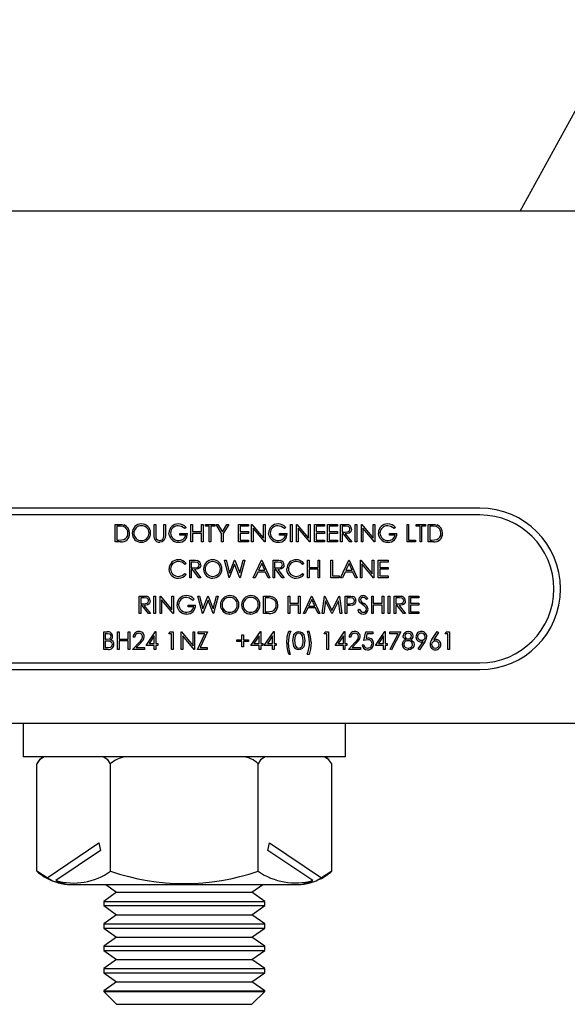
# Model space of a CAD drawing. Units: millimetres. Extents: x 72 to 772, y -127 to 539.
# Drawn here: x 251 to 292, y 226 to 299 of the extents above; entities that cross this region are included whole.
import ezdxf

# ---------------------------------------------------------------- set-up
doc = ezdxf.new("R2010")
doc.units = ezdxf.units.MM
doc.header["$LTSCALE"] = 2

msp = doc.modelspace()

# ---------------------------------------------------------------- linework, layer by layer
at = {"color": 7, "linetype": 'Continuous', "lineweight": 25}
for p, q in [((288.059, 284.514), (308.583, 321.967)), ((308.559, 284.514), (243.559, 284.514)), ((285.059, 262.414), (225.059, 262.414)), ((285.059, 261.914), (225.059, 261.914)), ((257.918, 261.214), (258.18, 261.214)), ((257.918, 259.914), (257.918, 261.214)), ((258.126, 261.081), (258.034, 261.081)), ((258.034, 261.081), (258.034, 260.047)), ((260.818, 261.214), (260.934, 261.214)), ((260.818, 260.429), (260.818, 261.214)), ((260.934, 261.214), (260.934, 260.435)), ((261.534, 261.214), (261.651, 261.214)), ((261.534, 260.435), (261.534, 261.214)), ((261.651, 261.214), (261.651, 260.429)), ((263.201, 260.992), (263.101, 260.897)), ((263.551, 261.214), (263.668, 261.214)), ((263.551, 259.914), (263.551, 261.214)), ((263.668, 261.214), (263.668, 260.681)), ((264.334, 261.214), (264.451, 261.214)), ((264.334, 260.681), (264.334, 261.214)), ((264.451, 261.214), (264.451, 259.914)), ((264.634, 261.214), (265.318, 261.214)), ((264.634, 261.081), (264.634, 261.214)), ((264.918, 261.081), (264.634, 261.081)), ((264.918, 259.914), (264.918, 261.081)), ((265.034, 261.081), (265.034, 259.914)), ((265.318, 261.081), (265.034, 261.081)), ((265.318, 261.214), (265.318, 261.081)), ((265.418, 261.214), (265.551, 261.214)), ((265.834, 260.532), (265.418, 261.214)), ((265.551, 261.214), (265.893, 260.656)), ((265.893, 260.656), (266.234, 261.214)), ((266.368, 261.214), (265.951, 260.532)), ((266.234, 261.214), (266.368, 261.214)), ((267.101, 261.214), (267.834, 261.214)), ((267.101, 259.914), (267.101, 261.214)), ((267.218, 261.081), (267.218, 260.681)), ((267.834, 261.081), (267.218, 261.081)), ((267.834, 261.214), (267.834, 261.081)), ((268.068, 261.214), (268.092, 261.214)), ((268.068, 259.914), (268.068, 261.214)), ((268.092, 261.214), (268.951, 260.191)), ((269.041, 259.914), (268.184, 260.935)), ((268.184, 260.935), (268.184, 259.914)), ((268.951, 261.214), (269.068, 261.214)), ((268.951, 260.191), (268.951, 261.214)), ((269.068, 261.214), (269.068, 259.914)), ((270.618, 260.992), (270.518, 260.897)), ((270.968, 261.214), (271.084, 261.214)), ((270.968, 259.914), (270.968, 261.214)), ((271.084, 261.214), (271.084, 259.914)), ((271.418, 261.214), (271.442, 261.214)), ((271.418, 259.914), (271.418, 261.214)), ((271.442, 261.214), (272.301, 260.191)), ((272.391, 259.914), (271.534, 260.935)), ((271.534, 260.935), (271.534, 259.914)), ((272.301, 261.214), (272.418, 261.214)), ((272.301, 260.191), (272.301, 261.214)), ((272.418, 261.214), (272.418, 259.914)), ((272.751, 261.214), (273.484, 261.214)), ((272.751, 259.914), (272.751, 261.214)), ((272.868, 261.081), (272.868, 260.681)), ((273.484, 261.081), (272.868, 261.081)), ((273.484, 261.214), (273.484, 261.081)), ((273.718, 261.214), (274.451, 261.214)), ((273.718, 259.914), (273.718, 261.214)), ((273.834, 261.081), (273.834, 260.681)), ((274.451, 261.081), (273.834, 261.081)), ((274.451, 261.214), (274.451, 261.081)), ((274.684, 261.214), (274.944, 261.214)), ((274.684, 259.914), (274.684, 261.214)), ((274.801, 261.081), (274.801, 260.647)), ((275.045, 261.081), (274.801, 261.081)), ((275.784, 261.214), (275.901, 261.214)), ((275.784, 259.914), (275.784, 261.214)), ((275.901, 261.214), (275.901, 259.914)), ((276.234, 259.914), (276.234, 261.214)), ((276.234, 261.214), (276.259, 261.214)), ((276.259, 261.214), (277.118, 260.191)), ((277.208, 259.914), (276.351, 260.935)), ((276.351, 260.935), (276.351, 259.914)), ((277.118, 261.214), (277.234, 261.214)), ((277.118, 260.191), (277.118, 261.214)), ((277.234, 261.214), (277.234, 259.914)), ((278.784, 260.992), (278.684, 260.897)), ((279.634, 261.214), (279.751, 261.214)), ((279.634, 259.914), (279.634, 261.214)), ((279.751, 261.214), (279.751, 260.047)), ((280.318, 261.081), (280.318, 261.214)), ((280.318, 261.214), (281.001, 261.214)), ((280.601, 261.081), (280.318, 261.081)), ((280.601, 259.914), (280.601, 261.081)), ((280.718, 261.081), (280.718, 259.914)), ((281.001, 261.081), (280.718, 261.081)), ((281.001, 261.214), (281.001, 261.081)), ((281.201, 261.214), (281.463, 261.214)), ((281.201, 259.914), (281.201, 261.214)), ((281.409, 261.081), (281.318, 261.081)), ((281.318, 261.081), (281.318, 260.047)), ((258.034, 260.047), (258.183, 260.047)), ((262.734, 260.547), (263.284, 260.547)), ((262.734, 260.414), (262.734, 260.547)), ((263.168, 260.414), (262.734, 260.414)), ((263.668, 260.681), (264.334, 260.681)), ((263.668, 260.547), (263.668, 259.914)), ((264.334, 260.547), (263.668, 260.547)), ((264.334, 259.914), (264.334, 260.547)), ((265.834, 259.914), (265.834, 260.532)), ((265.951, 260.532), (265.951, 259.914)), ((267.218, 260.681), (267.834, 260.681)), ((267.218, 260.547), (267.218, 260.047)), ((267.834, 260.547), (267.218, 260.547)), ((267.218, 260.047), (267.834, 260.047)), ((267.834, 260.681), (267.834, 260.547)), ((267.834, 260.047), (267.834, 259.914)), ((270.151, 260.547), (270.701, 260.547)), ((270.151, 260.414), (270.151, 260.547)), ((270.584, 260.414), (270.151, 260.414)), ((272.868, 260.681), (273.484, 260.681)), ((272.868, 260.547), (272.868, 260.047)), ((273.484, 260.547), (272.868, 260.547)), ((272.868, 260.047), (273.484, 260.047)), ((273.484, 260.681), (273.484, 260.547)), ((273.484, 260.047), (273.484, 259.914)), ((273.834, 260.681), (274.451, 260.681)), ((273.834, 260.547), (273.834, 260.047)), ((274.451, 260.547), (273.834, 260.547)), ((273.834, 260.047), (274.451, 260.047)), ((274.451, 260.681), (274.451, 260.547)), ((274.451, 260.047), (274.451, 259.914)), ((274.801, 260.647), (275.039, 260.646)), ((274.801, 260.514), (274.801, 259.914)), ((274.896, 260.514), (274.801, 260.514)), ((275.373, 259.914), (274.896, 260.514)), ((275.04, 260.514), (275.518, 259.914)), ((278.318, 260.547), (278.868, 260.547)), ((278.318, 260.414), (278.318, 260.547)), ((278.751, 260.414), (278.318, 260.414)), ((279.751, 260.047), (280.251, 260.047)), ((280.251, 260.047), (280.251, 259.914)), ((281.318, 260.047), (281.467, 260.047)), ((258.32, 259.914), (257.918, 259.914)), ((263.668, 259.914), (263.551, 259.914)), ((264.451, 259.914), (264.334, 259.914)), ((265.034, 259.914), (264.918, 259.914)), ((265.951, 259.914), (265.834, 259.914)), ((267.834, 259.914), (267.101, 259.914)), ((268.184, 259.914), (268.068, 259.914)), ((269.068, 259.914), (269.041, 259.914)), ((271.084, 259.914), (270.968, 259.914)), ((271.534, 259.914), (271.418, 259.914)), ((272.418, 259.914), (272.391, 259.914)), ((273.484, 259.914), (272.751, 259.914)), ((274.451, 259.914), (273.718, 259.914)), ((274.801, 259.914), (274.684, 259.914)), ((275.518, 259.914), (275.373, 259.914)), ((275.901, 259.914), (275.784, 259.914)), ((276.351, 259.914), (276.234, 259.914)), ((277.234, 259.914), (277.208, 259.914)), ((280.251, 259.914), (279.634, 259.914)), ((280.718, 259.914), (280.601, 259.914)), ((281.604, 259.914), (281.201, 259.914)), ((263.459, 258.547), (263.719, 258.547)), ((263.459, 257.247), (263.459, 258.547)), ((266.043, 258.547), (266.163, 258.547)), ((266.388, 257.247), (266.043, 258.547)), ((266.163, 258.547), (266.418, 257.594)), ((266.418, 257.594), (266.796, 258.547)), ((266.796, 258.547), (266.813, 258.547)), ((266.813, 258.547), (267.184, 257.601)), ((267.184, 257.601), (267.44, 258.547)), ((267.559, 258.547), (267.209, 257.247)), ((267.44, 258.547), (267.559, 258.547)), ((268.193, 257.247), (268.809, 258.547)), ((268.809, 258.547), (268.826, 258.547)), ((268.826, 258.547), (269.426, 257.247)), ((269.659, 258.547), (269.919, 258.547)), ((269.659, 257.247), (269.659, 258.547)), ((272.226, 258.547), (272.343, 258.547)), ((272.226, 257.247), (272.226, 258.547)), ((272.343, 258.547), (272.343, 258.014)), ((273.009, 258.547), (273.126, 258.547)), ((273.009, 258.014), (273.009, 258.547)), ((273.126, 258.547), (273.126, 257.247)), ((273.959, 258.547), (274.076, 258.547)), ((273.959, 257.247), (273.959, 258.547)), ((274.076, 258.547), (274.076, 257.381)), ((274.693, 257.247), (275.309, 258.547)), ((275.309, 258.547), (275.326, 258.547)), ((275.326, 258.547), (275.926, 257.247)), ((276.159, 258.547), (276.184, 258.547)), ((276.159, 257.247), (276.159, 258.547)), ((276.184, 258.547), (277.043, 257.524)), ((277.043, 258.547), (277.159, 258.547)), ((277.043, 257.524), (277.043, 258.547)), ((277.159, 258.547), (277.159, 257.247)), ((277.493, 258.547), (278.226, 258.547)), ((277.493, 257.247), (277.493, 258.547)), ((278.226, 258.547), (278.226, 258.414)), ((263.193, 258.309), (263.09, 258.231)), ((263.576, 258.414), (263.576, 257.981)), ((263.82, 258.414), (263.576, 258.414)), ((263.576, 257.981), (263.814, 257.979)), ((263.576, 257.847), (263.576, 257.247)), ((263.671, 257.847), (263.576, 257.847)), ((264.148, 257.247), (263.671, 257.847)), ((263.815, 257.847), (264.293, 257.247)), ((266.801, 258.242), (266.405, 257.247)), ((267.192, 257.247), (266.801, 258.242)), ((268.816, 258.294), (268.581, 257.797)), ((269.045, 257.797), (268.816, 258.294)), ((269.776, 258.414), (269.776, 257.981)), ((270.02, 258.414), (269.776, 258.414)), ((269.776, 257.981), (270.014, 257.979)), ((269.776, 257.847), (269.776, 257.247)), ((269.871, 257.847), (269.776, 257.847)), ((270.348, 257.247), (269.871, 257.847)), ((270.015, 257.847), (270.493, 257.247)), ((271.959, 258.309), (271.857, 258.231)), ((272.343, 258.014), (273.009, 258.014)), ((272.343, 257.881), (272.343, 257.247)), ((273.009, 257.881), (272.343, 257.881)), ((273.009, 257.247), (273.009, 257.881)), ((275.316, 258.294), (275.081, 257.797)), ((275.545, 257.797), (275.316, 258.294)), ((277.133, 257.247), (276.276, 258.268)), ((276.276, 258.268), (276.276, 257.247)), ((277.609, 258.414), (277.609, 258.014)), ((278.226, 258.414), (277.609, 258.414)), ((277.609, 258.014), (278.226, 258.014)), ((277.609, 257.881), (277.609, 257.381)), ((278.226, 257.881), (277.609, 257.881)), ((278.226, 258.014), (278.226, 257.881)), ((263.09, 257.564), (263.193, 257.487)), ((263.576, 257.247), (263.459, 257.247)), ((264.293, 257.247), (264.148, 257.247)), ((266.405, 257.247), (266.388, 257.247)), ((267.209, 257.247), (267.192, 257.247)), ((268.32, 257.247), (268.193, 257.247)), ((268.518, 257.664), (268.32, 257.247)), ((269.107, 257.664), (268.518, 257.664)), ((268.581, 257.797), (269.045, 257.797)), ((269.299, 257.247), (269.107, 257.664)), ((269.426, 257.247), (269.299, 257.247)), ((269.776, 257.247), (269.659, 257.247)), ((270.493, 257.247), (270.348, 257.247)), ((271.857, 257.564), (271.959, 257.487)), ((272.343, 257.247), (272.226, 257.247)), ((273.126, 257.247), (273.009, 257.247)), ((274.576, 257.247), (273.959, 257.247)), ((274.076, 257.381), (274.576, 257.381)), ((274.576, 257.381), (274.576, 257.247)), ((274.82, 257.247), (274.693, 257.247)), ((275.018, 257.664), (274.82, 257.247)), ((275.607, 257.664), (275.018, 257.664)), ((275.081, 257.797), (275.545, 257.797)), ((275.799, 257.247), (275.607, 257.664)), ((275.926, 257.247), (275.799, 257.247)), ((276.276, 257.247), (276.159, 257.247)), ((277.159, 257.247), (277.133, 257.247)), ((278.226, 257.247), (277.493, 257.247)), ((277.609, 257.381), (278.226, 257.381)), ((278.226, 257.381), (278.226, 257.247)), ((259.701, 255.881), (259.961, 255.881)), ((259.701, 254.581), (259.701, 255.881)), ((259.818, 255.747), (259.818, 255.314)), ((260.061, 255.747), (259.818, 255.747)), ((260.801, 255.881), (260.918, 255.881)), ((260.801, 254.581), (260.801, 255.881)), ((260.918, 255.881), (260.918, 254.581)), ((261.251, 255.881), (261.275, 255.881)), ((261.251, 254.581), (261.251, 255.881)), ((261.275, 255.881), (262.134, 254.858)), ((262.134, 255.881), (262.251, 255.881)), ((262.134, 254.858), (262.134, 255.881)), ((262.251, 255.881), (262.251, 254.581)), ((263.801, 255.659), (263.701, 255.564)), ((264.068, 255.881), (264.188, 255.881)), ((264.413, 254.581), (264.068, 255.881)), ((264.188, 255.881), (264.443, 254.927)), ((264.443, 254.927), (264.821, 255.881)), ((264.821, 255.881), (264.838, 255.881)), ((264.838, 255.881), (265.209, 254.934)), ((265.209, 254.934), (265.465, 255.881)), ((265.584, 255.881), (265.234, 254.581)), ((265.465, 255.881), (265.584, 255.881)), ((268.951, 255.881), (269.213, 255.881)), ((268.951, 254.581), (268.951, 255.881)), ((269.159, 255.747), (269.068, 255.747)), ((269.068, 255.747), (269.068, 254.714)), ((270.784, 255.881), (270.901, 255.881)), ((270.784, 254.581), (270.784, 255.881)), ((270.901, 255.881), (270.901, 255.347)), ((271.568, 255.881), (271.684, 255.881)), ((271.568, 255.347), (271.568, 255.881)), ((271.684, 255.881), (271.684, 254.581)), ((271.918, 254.581), (272.534, 255.881)), ((272.541, 255.627), (272.306, 255.131)), ((272.534, 255.881), (272.551, 255.881)), ((272.77, 255.131), (272.541, 255.627)), ((272.551, 255.881), (273.151, 254.581)), ((273.318, 254.581), (273.489, 255.881)), ((273.489, 255.881), (273.506, 255.881)), ((273.506, 255.881), (274.043, 254.814)), ((274.043, 254.814), (274.578, 255.881)), ((274.578, 255.881), (274.595, 255.881)), ((274.595, 255.881), (274.768, 254.581)), ((275.034, 255.881), (275.289, 255.881)), ((275.034, 254.581), (275.034, 255.881)), ((275.151, 255.747), (275.151, 255.314)), ((275.389, 255.747), (275.151, 255.747)), ((276.718, 255.694), (276.612, 255.614)), ((277.001, 255.881), (277.118, 255.881)), ((277.001, 254.581), (277.001, 255.881)), ((277.118, 255.881), (277.118, 255.347)), ((277.784, 255.881), (277.901, 255.881)), ((277.784, 255.347), (277.784, 255.881)), ((277.901, 255.881), (277.901, 254.581)), ((278.234, 255.881), (278.351, 255.881)), ((278.234, 254.581), (278.234, 255.881)), ((278.351, 255.881), (278.351, 254.581)), ((278.684, 255.881), (278.944, 255.881)), ((278.684, 254.581), (278.684, 255.881)), ((279.045, 255.747), (278.801, 255.747)), ((278.801, 255.747), (278.801, 255.314)), ((279.784, 255.881), (280.518, 255.881)), ((279.784, 254.581), (279.784, 255.881)), ((279.901, 255.747), (279.901, 255.347)), ((280.518, 255.747), (279.901, 255.747)), ((280.518, 255.881), (280.518, 255.747)), ((259.818, 255.314), (260.056, 255.312)), ((259.818, 255.181), (259.818, 254.581)), ((259.912, 255.181), (259.818, 255.181)), ((260.39, 254.581), (259.912, 255.181)), ((260.057, 255.181), (260.534, 254.581)), ((262.224, 254.581), (261.368, 255.602)), ((261.368, 255.602), (261.368, 254.581)), ((263.334, 255.214), (263.884, 255.214)), ((263.334, 255.081), (263.334, 255.214)), ((263.768, 255.081), (263.334, 255.081)), ((264.826, 255.575), (264.43, 254.581)), ((265.217, 254.581), (264.826, 255.575)), ((270.901, 255.347), (271.568, 255.347)), ((270.901, 255.214), (270.901, 254.581)), ((271.568, 255.214), (270.901, 255.214)), ((271.568, 254.581), (271.568, 255.214)), ((272.243, 254.997), (272.045, 254.581)), ((272.832, 254.997), (272.243, 254.997)), ((272.306, 255.131), (272.77, 255.131)), ((273.024, 254.581), (272.832, 254.997)), ((273.559, 255.518), (273.435, 254.581)), ((274.03, 254.581), (273.559, 255.518)), ((274.526, 255.516), (274.057, 254.581)), ((274.65, 254.581), (274.526, 255.516)), ((275.151, 255.314), (275.378, 255.311)), ((275.151, 255.181), (275.151, 254.581)), ((275.244, 255.181), (275.151, 255.181)), ((275.968, 254.832), (276.077, 254.897)), ((277.118, 255.347), (277.784, 255.347)), ((277.118, 255.214), (277.118, 254.581)), ((277.784, 255.214), (277.118, 255.214)), ((277.784, 254.581), (277.784, 255.214)), ((278.801, 255.314), (279.039, 255.312)), ((278.801, 255.181), (278.801, 254.581)), ((278.896, 255.181), (278.801, 255.181)), ((279.373, 254.581), (278.896, 255.181)), ((279.04, 255.181), (279.518, 254.581)), ((279.901, 255.347), (280.518, 255.347)), ((279.901, 255.214), (279.901, 254.714)), ((280.518, 255.214), (279.901, 255.214)), ((280.518, 255.347), (280.518, 255.214)), ((259.818, 254.581), (259.701, 254.581)), ((260.534, 254.581), (260.39, 254.581)), ((260.918, 254.581), (260.801, 254.581)), ((261.368, 254.581), (261.251, 254.581)), ((262.251, 254.581), (262.224, 254.581)), ((264.43, 254.581), (264.413, 254.581)), ((265.234, 254.581), (265.217, 254.581)), ((269.354, 254.581), (268.951, 254.581)), ((269.068, 254.714), (269.217, 254.714)), ((270.901, 254.581), (270.784, 254.581)), ((271.684, 254.581), (271.568, 254.581)), ((272.045, 254.581), (271.918, 254.581)), ((273.151, 254.581), (273.024, 254.581)), ((273.435, 254.581), (273.318, 254.581)), ((274.057, 254.581), (274.03, 254.581)), ((274.768, 254.581), (274.65, 254.581)), ((275.151, 254.581), (275.034, 254.581)), ((277.118, 254.581), (277.001, 254.581)), ((277.901, 254.581), (277.784, 254.581)), ((278.351, 254.581), (278.234, 254.581)), ((278.801, 254.581), (278.684, 254.581)), ((279.518, 254.581), (279.373, 254.581)), ((280.518, 254.581), (279.784, 254.581)), ((279.901, 254.714), (280.518, 254.714)), ((280.518, 254.714), (280.518, 254.581)), ((257.059, 253.214), (257.313, 253.214)), ((257.059, 251.914), (257.059, 253.214)), ((257.334, 253.081), (257.176, 253.081)), ((257.176, 253.081), (257.176, 252.664)), ((258.093, 253.214), (258.209, 253.214)), ((258.093, 251.914), (258.093, 253.214)), ((258.209, 253.214), (258.209, 252.681)), ((258.876, 253.214), (258.993, 253.214)), ((258.876, 252.681), (258.876, 253.214)), ((258.993, 253.214), (258.993, 251.914)), ((259.376, 252.814), (259.259, 252.814)), ((260.209, 252.214), (260.919, 253.247)), ((260.826, 252.912), (260.438, 252.347)), ((260.826, 252.347), (260.826, 252.912)), ((260.919, 253.247), (260.943, 253.247)), ((260.943, 253.247), (260.943, 252.347)), ((261.909, 253.081), (261.985, 253.214)), ((262.109, 253.081), (261.909, 253.081)), ((261.985, 253.214), (262.226, 253.214)), ((262.109, 251.914), (262.109, 253.081)), ((262.226, 253.214), (262.226, 251.914)), ((262.826, 253.214), (262.85, 253.214)), ((262.826, 251.914), (262.826, 253.214)), ((262.85, 253.214), (263.709, 252.191)), ((263.799, 251.914), (262.943, 252.935)), ((262.943, 252.935), (262.943, 251.914)), ((263.709, 253.214), (263.826, 253.214)), ((263.709, 252.191), (263.709, 253.214)), ((263.826, 253.214), (263.826, 251.914)), ((264.043, 251.914), (264.588, 253.081)), ((264.093, 253.214), (264.776, 253.214)), ((264.093, 253.081), (264.093, 253.214)), ((264.588, 253.081), (264.093, 253.081)), ((264.776, 253.214), (264.231, 252.047)), ((267.343, 252.997), (267.459, 252.997)), ((267.343, 252.614), (267.343, 252.997)), ((267.459, 252.997), (267.459, 252.614)), ((268.009, 252.214), (268.719, 253.247)), ((268.626, 252.912), (268.238, 252.347)), ((268.626, 252.347), (268.626, 252.912)), ((268.719, 253.247), (268.743, 253.247)), ((268.743, 253.247), (268.743, 252.347)), ((269.009, 252.214), (269.719, 253.247)), ((269.626, 252.912), (269.238, 252.347)), ((269.626, 252.347), (269.626, 252.912)), ((269.719, 253.247), (269.743, 253.247)), ((269.743, 253.247), (269.743, 252.347)), ((270.826, 253.264), (270.976, 253.264)), ((272.226, 253.264), (272.343, 253.264)), ((273.476, 253.081), (273.552, 253.214)), ((273.676, 253.081), (273.476, 253.081)), ((273.552, 253.214), (273.793, 253.214)), ((273.676, 251.914), (273.676, 253.081)), ((273.793, 253.214), (273.793, 251.914)), ((274.276, 252.214), (274.985, 253.247)), ((274.893, 252.912), (274.505, 252.347)), ((274.893, 252.347), (274.893, 252.912)), ((274.985, 253.247), (275.009, 253.247)), ((275.009, 253.247), (275.009, 252.347)), ((275.443, 252.814), (275.326, 252.814)), ((276.426, 252.564), (276.559, 253.214)), ((276.559, 253.214), (277.093, 253.214)), ((276.65, 253.081), (276.58, 252.739)), ((277.093, 253.081), (276.65, 253.081)), ((277.093, 253.214), (277.093, 253.081)), ((277.276, 252.214), (277.985, 253.247)), ((277.893, 252.912), (277.505, 252.347)), ((277.893, 252.347), (277.893, 252.912)), ((277.985, 253.247), (278.009, 253.247)), ((278.009, 253.247), (278.009, 252.347)), ((278.359, 253.214), (279.159, 253.214)), ((278.359, 253.081), (278.359, 253.214)), ((278.962, 253.081), (278.359, 253.081)), ((278.375, 251.936), (278.962, 253.081)), ((279.159, 253.214), (278.476, 251.881)), ((281.488, 252.654), (281.876, 253.247)), ((281.966, 253.177), (281.622, 252.652)), ((281.876, 253.247), (281.966, 253.177)), ((282.476, 253.081), (282.552, 253.214)), ((282.676, 253.081), (282.476, 253.081)), ((282.552, 253.214), (282.793, 253.214)), ((282.676, 251.914), (282.676, 253.081)), ((282.793, 253.214), (282.793, 251.914)), ((257.176, 252.664), (257.254, 252.664)), ((257.253, 252.531), (257.176, 252.531)), ((257.176, 252.531), (257.176, 252.047)), ((257.176, 252.047), (257.342, 252.047)), ((258.209, 252.681), (258.876, 252.681)), ((258.209, 252.547), (258.209, 251.914)), ((258.876, 252.547), (258.209, 252.547)), ((258.876, 251.914), (258.876, 252.547)), ((259.209, 251.914), (259.713, 252.452)), ((259.813, 252.395), (259.488, 252.047)), ((259.488, 252.047), (260.093, 252.047)), ((260.093, 252.047), (260.093, 251.914)), ((260.826, 252.214), (260.209, 252.214)), ((260.438, 252.347), (260.826, 252.347)), ((260.826, 251.914), (260.826, 252.214)), ((260.943, 252.347), (261.093, 252.347)), ((260.943, 252.214), (260.943, 251.914)), ((261.093, 252.214), (260.943, 252.214)), ((261.093, 252.347), (261.093, 252.214)), ((264.231, 252.047), (264.759, 252.047)), ((264.759, 252.047), (264.759, 251.914)), ((266.959, 252.614), (267.343, 252.614)), ((266.959, 252.497), (266.959, 252.614)), ((267.343, 252.497), (266.959, 252.497)), ((267.343, 252.114), (267.343, 252.497)), ((267.459, 252.114), (267.343, 252.114)), ((267.459, 252.614), (267.843, 252.614)), ((267.459, 252.497), (267.459, 252.114)), ((267.843, 252.497), (267.459, 252.497)), ((267.843, 252.614), (267.843, 252.497)), ((268.626, 252.214), (268.009, 252.214)), ((268.238, 252.347), (268.626, 252.347)), ((268.626, 251.914), (268.626, 252.214)), ((268.743, 252.347), (268.893, 252.347)), ((268.743, 252.214), (268.743, 251.914)), ((268.893, 252.214), (268.743, 252.214)), ((268.893, 252.347), (268.893, 252.214)), ((269.626, 252.214), (269.009, 252.214)), ((269.238, 252.347), (269.626, 252.347)), ((269.626, 251.914), (269.626, 252.214)), ((269.743, 252.347), (269.893, 252.347)), ((269.743, 252.214), (269.743, 251.914)), ((269.893, 252.214), (269.743, 252.214)), ((269.893, 252.347), (269.893, 252.214)), ((274.893, 252.214), (274.276, 252.214)), ((274.505, 252.347), (274.893, 252.347)), ((274.893, 251.914), (274.893, 252.214)), ((275.009, 252.347), (275.159, 252.347)), ((275.009, 252.214), (275.009, 251.914)), ((275.159, 252.214), (275.009, 252.214)), ((275.159, 252.347), (275.159, 252.214)), ((275.276, 251.914), (275.78, 252.452)), ((275.879, 252.395), (275.554, 252.047)), ((275.554, 252.047), (276.159, 252.047)), ((276.159, 252.047), (276.159, 251.914)), ((276.293, 252.247), (276.409, 252.247)), ((277.893, 252.214), (277.276, 252.214)), ((277.505, 252.347), (277.893, 252.347)), ((277.893, 251.914), (277.893, 252.214)), ((278.009, 252.347), (278.159, 252.347)), ((278.009, 252.214), (278.009, 251.914)), ((278.159, 252.214), (278.009, 252.214)), ((278.159, 252.347), (278.159, 252.214)), ((280.466, 251.946), (280.827, 252.474)), ((280.959, 252.466), (280.559, 251.881)), ((257.411, 251.914), (257.059, 251.914)), ((258.209, 251.914), (258.093, 251.914)), ((258.993, 251.914), (258.876, 251.914)), ((260.093, 251.914), (259.209, 251.914)), ((260.943, 251.914), (260.826, 251.914)), ((262.226, 251.914), (262.109, 251.914)), ((262.943, 251.914), (262.826, 251.914)), ((263.826, 251.914), (263.799, 251.914)), ((264.759, 251.914), (264.043, 251.914)), ((268.743, 251.914), (268.626, 251.914)), ((269.743, 251.914), (269.626, 251.914)), ((270.943, 251.547), (270.826, 251.547)), ((272.343, 251.547), (272.193, 251.547)), ((273.793, 251.914), (273.676, 251.914)), ((275.009, 251.914), (274.893, 251.914)), ((276.159, 251.914), (275.276, 251.914)), ((278.009, 251.914), (277.893, 251.914)), ((278.476, 251.881), (278.375, 251.936)), ((280.559, 251.881), (280.466, 251.946)), ((282.793, 251.914), (282.676, 251.914)), ((225.059, 250.914), (285.059, 250.914)), ((225.059, 250.414), (285.059, 250.414)), ((610.059, 246.414), (215.059, 246.414)), ((251.059, 246.414), (251.059, 243.914)), ((275.059, 243.914), (275.059, 246.414)), ((263.059, 243.914), (251.059, 243.914)), ((275.059, 243.914), (263.059, 243.914)), ((252.09, 235.414), (252.09, 243.414)), ((257.574, 235.414), (257.574, 243.414)), ((268.544, 235.414), (268.544, 243.414)), ((274.029, 235.414), (274.029, 243.414)), ((252.857, 234.929), (256.708, 237.514)), ((256.708, 237.514), (256.833, 236.955)), ((269.285, 236.955), (269.41, 237.514)), ((269.41, 237.514), (273.262, 234.929)), ((256.833, 236.955), (253.505, 234.721)), ((272.613, 234.721), (269.285, 236.955)), ((252.857, 234.929), (252.09, 235.414)), ((274.029, 235.414), (273.262, 234.929)), ((254.59, 234.414), (254.754, 234.414)), ((254.754, 234.414), (271.364, 234.414)), ((257.214, 234.414), (258.023, 233.847)), ((268.095, 233.847), (268.904, 234.414)), ((271.364, 234.414), (271.529, 234.414)), ((258.023, 233.847), (257.059, 233.172)), ((258.023, 233.847), (268.095, 233.847)), ((269.059, 233.172), (268.095, 233.847)), ((257.059, 233.172), (257.059, 232.856)), ((257.059, 233.172), (269.059, 233.172)), ((269.059, 232.856), (269.059, 233.172)), ((257.059, 232.856), (258.023, 232.181)), ((257.059, 232.856), (269.059, 232.856)), ((258.023, 232.181), (257.059, 231.506)), ((258.023, 232.181), (268.095, 232.181)), ((268.095, 232.181), (269.059, 232.856)), ((269.059, 231.506), (268.095, 232.181)), ((257.059, 231.506), (257.059, 231.189)), ((257.059, 231.506), (269.059, 231.506)), ((269.059, 231.189), (269.059, 231.506)), ((257.059, 231.189), (258.023, 230.514)), ((257.059, 231.189), (269.059, 231.189)), ((268.095, 230.514), (269.059, 231.189)), ((258.023, 230.514), (257.059, 229.839)), ((258.023, 230.514), (268.095, 230.514)), ((269.059, 229.839), (268.095, 230.514)), ((257.059, 229.839), (257.059, 229.522)), ((257.059, 229.839), (269.059, 229.839)), ((257.059, 229.522), (258.023, 228.847)), ((257.059, 229.522), (269.059, 229.522)), ((268.095, 228.847), (269.059, 229.522)), ((269.059, 229.522), (269.059, 229.839)), ((258.023, 228.847), (257.059, 228.172)), ((258.023, 228.847), (268.095, 228.847)), ((269.059, 228.172), (268.095, 228.847)), ((257.059, 228.172), (257.059, 227.856)), ((257.059, 228.172), (269.059, 228.172)), ((257.059, 227.856), (258.023, 227.181)), ((257.059, 227.856), (269.059, 227.856)), ((268.095, 227.181), (269.059, 227.856)), ((269.059, 227.856), (269.059, 228.172)), ((258.023, 227.181), (257.059, 226.506)), ((258.023, 227.181), (268.095, 227.181)), ((269.059, 226.506), (268.095, 227.181)), ((257.059, 226.506), (257.059, 226.478)), ((257.059, 226.506), (269.059, 226.506)), ((257.059, 226.478), (258.023, 225.514)), ((257.059, 226.478), (269.059, 226.478)), ((268.095, 225.514), (269.059, 226.478)), ((269.059, 226.478), (269.059, 226.506)), ((258.023, 225.514), (268.095, 225.514))]:
    msp.add_line(p, q, dxfattribs=at)
at = {"color": 7, "linetype": 'Continuous', "lineweight": 25, "flags": 128}
for points in [[(258.525, 261.044), (258.303, 261.076), (258.126, 261.081)], [(258.18, 261.214), (258.413, 261.204), (258.593, 261.167)], [(263.101, 260.897), (262.847, 261.066), (262.613, 261.114)], [(270.518, 260.897), (270.264, 261.066), (270.03, 261.114)], [(274.944, 261.214), (275.11, 261.211), (275.239, 261.196)], [(275.039, 260.646), (275.267, 260.68), (275.315, 260.712), (275.353, 260.756), (275.384, 260.867)], [(275.501, 260.866), (275.482, 260.745), (275.42, 260.64), (275.323, 260.566), (275.04, 260.514)], [(275.384, 260.867), (275.376, 260.923), (275.352, 260.974), (275.316, 261.018), (275.268, 261.049), (275.045, 261.081)], [(278.684, 260.897), (278.431, 261.066), (278.196, 261.114)], [(281.808, 261.044), (281.586, 261.076), (281.409, 261.081)], [(281.463, 261.214), (281.696, 261.204), (281.876, 261.167)], [(258.183, 260.047), (258.393, 260.054), (258.555, 260.081)], [(260.841, 260.155), (260.82, 260.308), (260.818, 260.429)], [(260.934, 260.435), (260.935, 260.338), (260.939, 260.262)], [(260.939, 260.262), (260.976, 260.149), (261.061, 260.066), (261.24, 260.014)], [(261.651, 260.429), (261.634, 260.213), (261.546, 260.018), (261.412, 259.915), (261.247, 259.881)], [(261.521, 260.233), (261.533, 260.346), (261.534, 260.435)], [(262.077, 260.127), (261.948, 260.358), (261.918, 260.565)], [(269.494, 260.127), (269.365, 260.358), (269.334, 260.565)], [(277.66, 260.127), (277.531, 260.358), (277.501, 260.565)], [(281.467, 260.047), (281.676, 260.054), (281.838, 260.081)], [(263.719, 258.547), (263.885, 258.544), (264.014, 258.53)], [(269.919, 258.547), (270.085, 258.544), (270.214, 258.53)], [(262.091, 257.441), (261.956, 257.687), (261.926, 257.905)], [(263.814, 257.979), (264.042, 258.013), (264.09, 258.045), (264.128, 258.09), (264.159, 258.2)], [(264.276, 258.2), (264.257, 258.079), (264.195, 257.973), (264.098, 257.899), (263.815, 257.847)], [(264.159, 258.2), (264.151, 258.256), (264.127, 258.308), (264.091, 258.351), (264.043, 258.383), (263.82, 258.414)], [(270.014, 257.979), (270.242, 258.013), (270.29, 258.045), (270.328, 258.09), (270.359, 258.2)], [(270.476, 258.2), (270.457, 258.079), (270.395, 257.973), (270.298, 257.899), (270.015, 257.847)], [(270.359, 258.2), (270.351, 258.256), (270.327, 258.308), (270.291, 258.351), (270.243, 258.383), (270.02, 258.414)], [(270.857, 257.441), (270.723, 257.687), (270.693, 257.905)], [(262.626, 257.347), (262.911, 257.417), (263.09, 257.564)], [(271.393, 257.347), (271.678, 257.417), (271.857, 257.564)], [(259.961, 255.881), (260.126, 255.877), (260.256, 255.863)], [(260.401, 255.533), (260.393, 255.59), (260.369, 255.641), (260.332, 255.684), (260.285, 255.716), (260.061, 255.747)], [(263.701, 255.564), (263.447, 255.732), (263.213, 255.781)], [(269.558, 255.711), (269.336, 255.743), (269.159, 255.747)], [(269.213, 255.881), (269.446, 255.87), (269.626, 255.834)], [(275.289, 255.881), (275.456, 255.877), (275.585, 255.861)], [(275.718, 255.532), (275.688, 255.638), (275.653, 255.682), (275.608, 255.714), (275.389, 255.747)], [(278.944, 255.881), (279.11, 255.877), (279.239, 255.863)], [(279.384, 255.533), (279.376, 255.59), (279.352, 255.641), (279.316, 255.684), (279.268, 255.716), (279.045, 255.747)], [(260.056, 255.312), (260.284, 255.347), (260.332, 255.379), (260.369, 255.423), (260.401, 255.533)], [(260.518, 255.533), (260.498, 255.412), (260.437, 255.306), (260.339, 255.232), (260.057, 255.181)], [(262.677, 254.793), (262.548, 255.025), (262.518, 255.231)], [(275.575, 255.202), (275.39, 255.183), (275.244, 255.181)], [(275.378, 255.311), (275.604, 255.345), (275.651, 255.378), (275.687, 255.422), (275.718, 255.532)], [(276.124, 255.413), (276.066, 255.518), (276.051, 255.611)], [(276.077, 254.897), (276.21, 254.735), (276.282, 254.695), (276.363, 254.681)], [(276.337, 255.236), (276.212, 255.329), (276.124, 255.413)], [(276.253, 255.448), (276.35, 255.374), (276.428, 255.319)], [(276.571, 255.029), (276.446, 255.152), (276.337, 255.236)], [(276.618, 254.901), (276.602, 254.976), (276.571, 255.029)], [(279.039, 255.312), (279.267, 255.347), (279.315, 255.379), (279.353, 255.423), (279.384, 255.533)], [(279.501, 255.533), (279.482, 255.412), (279.42, 255.306), (279.323, 255.232), (279.04, 255.181)], [(269.217, 254.714), (269.426, 254.721), (269.588, 254.747)], [(257.254, 252.664), (257.487, 252.7), (257.537, 252.732), (257.576, 252.777), (257.601, 252.831), (257.609, 252.89)], [(257.609, 252.89), (257.587, 252.981), (257.557, 253.018), (257.519, 253.046), (257.334, 253.081)], [(270.676, 252.353), (270.721, 252.87), (270.826, 253.264)], [(271.143, 252.564), (271.218, 253.009), (271.279, 253.105), (271.363, 253.182), (271.465, 253.231), (271.577, 253.247)], [(271.581, 253.114), (271.493, 253.099), (271.415, 253.056), (271.353, 252.993), (271.309, 252.915), (271.259, 252.564)], [(271.577, 253.247), (271.69, 253.231), (271.794, 253.182), (271.941, 253.01), (272.026, 252.564)], [(271.909, 252.564), (271.852, 252.914), (271.747, 253.056), (271.669, 253.099), (271.581, 253.114)], [(272.376, 252.442), (272.331, 252.91), (272.226, 253.264)], [(276.58, 252.739), (276.665, 252.759), (276.733, 252.764)], [(279.532, 252.638), (279.385, 252.767), (279.353, 252.837), (279.343, 252.914)], [(279.976, 252.915), (279.945, 253.01), (279.871, 253.079), (279.717, 253.114)], [(257.496, 252.515), (257.361, 252.529), (257.253, 252.531)], [(257.342, 252.047), (257.583, 252.086), (257.673, 252.167), (257.7, 252.222), (257.709, 252.283)], [(270.793, 252.37), (270.837, 251.902), (270.943, 251.547)], [(271.577, 251.881), (271.465, 251.897), (271.363, 251.946), (271.219, 252.119), (271.143, 252.564)], [(271.259, 252.564), (271.309, 252.213), (271.415, 252.072), (271.493, 252.03), (271.581, 252.014)], [(272.026, 252.564), (271.942, 252.117), (271.793, 251.946), (271.69, 251.897), (271.577, 251.881)], [(271.86, 252.237), (271.901, 252.418), (271.909, 252.564)], [(272.493, 252.457), (272.447, 251.941), (272.343, 251.547)], [(276.712, 252.631), (276.549, 252.606), (276.426, 252.564)], [(279.393, 252.278), (279.428, 252.154), (279.52, 252.062), (279.717, 252.014)], [(280.061, 252.023), (279.883, 251.905), (279.716, 251.881)], [(279.908, 252.638), (280.103, 252.481), (280.145, 252.391), (280.159, 252.293)], [(280.159, 252.293), (280.128, 252.133), (280.061, 252.023)], [(280.827, 252.474), (280.751, 252.466), (280.691, 252.464)], [(281.622, 252.652), (281.697, 252.662), (281.757, 252.664)], [(252.632, 243.914), (252.28, 243.69), (252.09, 243.414)], [(257.574, 243.414), (257.365, 243.709), (257.032, 243.914)], [(269.086, 243.914), (268.734, 243.69), (268.544, 243.414)], [(274.029, 243.414), (273.819, 243.709), (273.487, 243.914)], [(253.471, 234.617), (253.667, 234.558), (253.916, 234.497)]]:
    msp.add_lwpolyline(points, dxfattribs=at)
at = {"color": 7, "linetype": 'Continuous', "lineweight": 25}
for centre, radius, start, end in [((285.059, 256.414), 6, 270, 90), ((285.059, 256.414), 5.5, 270, 90), ((258.383, 260.58), 0.486, 356.23864, 72.96631), ((258.374, 260.596), 0.612, 355.49167, 69.10975), ((259.861, 260.571), 0.677, 90.14969, 181.03222), ((259.857, 260.558), 0.556, 89.1443, 179.94862), ((259.877, 260.574), 0.674, 359.20468, 91.53356), ((259.877, 260.557), 0.557, 0.79314, 91.26085), ((262.597, 260.569), 0.679, 88.31054, 180.3289), ((262.596, 260.552), 0.562, 88.26288, 178.22924), ((262.611, 260.438), 0.81, 43.2192, 89.5781), ((270.013, 260.569), 0.679, 88.31054, 180.3289), ((270.012, 260.552), 0.562, 88.26446, 178.22766), ((270.027, 260.438), 0.81, 43.2192, 89.5781), ((275.174, 260.876), 0.327, 358.39299, 78.50586), ((278.18, 260.569), 0.679, 88.30998, 180.33068), ((278.179, 260.552), 0.562, 88.26433, 178.22926), ((278.194, 260.438), 0.81, 43.2192, 89.57918), ((281.666, 260.58), 0.486, 356.23864, 72.96631), ((281.658, 260.596), 0.612, 355.48971, 69.11171), ((258.387, 260.508), 0.598, 263.571, 3.76135), ((258.413, 260.514), 0.456, 288.16694, 4.30454), ((259.857, 260.554), 0.673, 179.61612, 271.04126), ((259.851, 260.564), 0.55, 180.50387, 271.48804), ((259.884, 260.564), 0.55, 267.99586, 0.11285), ((259.877, 260.555), 0.674, 269.38062, 0.83915), ((261.22, 260.279), 0.399, 198.10241, 273.85701), ((261.242, 260.301), 0.287, 269.62025, 346.41631), ((262.621, 260.602), 0.588, 183.0875, 272.81533), ((262.61, 260.58), 0.7, 220.3735, 272.47155), ((262.666, 260.5), 0.62, 267.57227, 4.40944), ((262.688, 260.5), 0.487, 265.58991, 349.84764), ((270.038, 260.602), 0.588, 183.0875, 272.81533), ((270.027, 260.58), 0.7, 220.3735, 272.47155), ((270.083, 260.5), 0.62, 267.57227, 4.40944), ((270.104, 260.5), 0.487, 265.58806, 349.84949), ((278.205, 260.602), 0.588, 183.08679, 272.81604), ((278.193, 260.58), 0.7, 220.37344, 272.47049), ((278.25, 260.5), 0.62, 267.57271, 4.40767), ((278.271, 260.5), 0.487, 265.59062, 349.84693), ((281.671, 260.508), 0.598, 263.571, 3.76135), ((281.696, 260.514), 0.456, 288.16694, 4.30454), ((262.6, 257.908), 0.674, 87.80594, 180.21996), ((262.649, 257.903), 0.678, 36.7571, 92.0233), ((265.169, 257.904), 0.677, 90.14842, 181.03222), ((265.186, 257.907), 0.674, 359.20735, 91.53089), ((271.366, 257.908), 0.674, 87.80594, 180.21996), ((271.416, 257.903), 0.678, 36.7571, 92.0233), ((262.596, 257.895), 0.553, 87.69114, 179.84565), ((262.596, 257.9), 0.554, 180.42179, 273.1097), ((262.632, 257.855), 0.592, 39.34415, 91.37835), ((263.949, 258.209), 0.327, 358.39299, 78.50586), ((265.166, 257.887), 0.673, 179.61695, 271.04043), ((265.165, 257.892), 0.556, 89.14346, 179.95097), ((265.159, 257.897), 0.55, 180.50106, 271.48939), ((265.186, 257.891), 0.557, 0.79252, 91.26147), ((265.192, 257.897), 0.55, 267.99413, 0.11454), ((265.185, 257.888), 0.674, 269.38101, 0.8375), ((270.149, 258.209), 0.327, 358.39299, 78.50586), ((271.362, 257.895), 0.553, 87.68938, 179.8489), ((271.363, 257.9), 0.554, 180.41909, 273.11094), ((271.399, 257.855), 0.592, 39.34415, 91.37835), ((262.595, 257.885), 0.671, 221.3101, 272.73612), ((262.645, 257.9), 0.686, 268.50715, 322.96438), ((271.362, 257.885), 0.671, 221.3101, 272.73612), ((271.411, 257.9), 0.686, 268.50715, 322.96438), ((260.19, 255.542), 0.327, 358.38749, 78.51136), ((263.197, 255.235), 0.679, 88.31067, 180.32884), ((263.196, 255.219), 0.562, 88.26274, 178.2308), ((263.211, 255.104), 0.81, 43.21855, 89.57868), ((266.428, 255.237), 0.677, 90.14737, 181.03461), ((266.423, 255.225), 0.556, 89.14419, 179.95019), ((266.444, 255.241), 0.674, 359.20687, 91.53129), ((266.444, 255.224), 0.557, 0.79533, 91.26016), ((267.994, 255.237), 0.677, 90.14853, 181.03345), ((267.99, 255.225), 0.556, 89.14269, 179.95018), ((268.011, 255.241), 0.674, 359.20609, 91.53207), ((268.01, 255.224), 0.557, 0.79453, 91.25947), ((269.416, 255.247), 0.486, 356.23599, 72.969), ((269.408, 255.262), 0.612, 355.49116, 69.1122), ((275.51, 255.546), 0.324, 357.60977, 76.59506), ((276.358, 255.607), 0.308, 87.61167, 179.27865), ((276.341, 255.608), 0.174, 84.28059, 177.33162), ((276.389, 255.623), 0.222, 181.8377, 232.21501), ((276.331, 255.462), 0.32, 28.35125, 85.08502), ((276.335, 255.475), 0.44, 29.80236, 85.33776), ((279.174, 255.542), 0.327, 358.38948, 78.50936), ((263.221, 255.268), 0.588, 183.0849, 272.8165), ((263.266, 255.166), 0.62, 267.57345, 4.40693), ((263.288, 255.167), 0.487, 265.58806, 349.84949), ((266.424, 255.221), 0.673, 179.61475, 271.04138), ((266.417, 255.23), 0.55, 180.50234, 271.48802), ((266.451, 255.23), 0.55, 267.99596, 0.11126), ((266.444, 255.221), 0.674, 269.37941, 0.83909), ((267.991, 255.221), 0.673, 179.61614, 271.04), ((267.984, 255.23), 0.55, 180.50377, 271.4881), ((268.017, 255.23), 0.55, 267.99677, 0.11194), ((268.01, 255.221), 0.674, 269.37941, 0.83909), ((269.421, 255.175), 0.598, 263.5714, 3.76095), ((269.446, 255.18), 0.456, 288.17022, 4.30383), ((275.513, 255.518), 0.322, 281.10644, 2.54912), ((276.382, 254.916), 0.236, 265.41346, 356.30752), ((276.372, 254.909), 0.362, 268.50463, 358.39935), ((276.175, 254.812), 0.566, 8.83607, 63.42375), ((263.21, 255.247), 0.7, 220.37282, 272.47104), ((276.378, 254.985), 0.438, 200.52535, 268.06438), ((257.383, 252.878), 0.343, 2.35414, 101.74015), ((257.412, 252.884), 0.314, 301.44379, 1.52342), ((259.681, 252.825), 0.422, 89.75505, 181.49672), ((259.674, 252.815), 0.299, 89.4863, 180.26558), ((259.687, 252.842), 0.272, 1.75617, 92.12361), ((259.695, 252.866), 0.381, 359.18859, 91.73018), ((259.324, 252.967), 0.645, 307.0608, 349.59242), ((259.309, 252.986), 0.777, 310.41166, 350.74845), ((272.978, 252.388), 2.186, 156.36114, 180.46818), ((270.391, 252.484), 2.102, 359.27664, 21.78774), ((275.748, 252.825), 0.422, 89.75704, 181.49675), ((275.741, 252.815), 0.299, 89.4925, 180.25937), ((275.754, 252.842), 0.272, 1.75628, 92.12653), ((275.761, 252.866), 0.381, 359.18477, 91.734), ((275.391, 252.967), 0.645, 307.06278, 349.59044), ((275.376, 252.986), 0.776, 310.40824, 350.75187), ((276.739, 252.36), 0.404, 356.94877, 90.8336), ((279.705, 252.884), 0.364, 87.16255, 175.24769), ((279.689, 252.885), 0.231, 82.94031, 173.23943), ((279.708, 252.949), 0.252, 188.41671, 273.0538), ((279.736, 252.938), 0.241, 266.49743, 354.53028), ((279.739, 252.894), 0.354, 2.66224, 92.48725), ((279.793, 252.915), 0.299, 292.5116, 359.12905), ((280.694, 252.846), 0.402, 88.31283, 179.48185), ((280.678, 252.85), 0.386, 180.05909, 271.84497), ((280.682, 252.841), 0.273, 86.20887, 176.95764), ((280.692, 252.881), 0.284, 185.06278, 274.05874), ((280.716, 252.838), 0.277, 3.71668, 93.32022), ((280.712, 252.85), 0.397, 359.66039, 90.82364), ((280.731, 252.858), 0.261, 265.875, 359.47431), ((280.383, 252.912), 0.729, 322.24168, 354.92523), ((257.444, 252.295), 0.382, 265.0271, 358.2448), ((257.466, 252.274), 0.243, 2.07662, 82.89734), ((257.486, 252.288), 0.34, 359.21662, 74.75366), ((272.784, 252.329), 2.108, 179.33604, 201.75498), ((271.571, 252.312), 0.298, 271.8585, 345.47451), ((270.204, 252.421), 2.172, 336.28443, 0.54306), ((276.69, 252.279), 0.398, 184.55936, 269.93371), ((276.688, 252.297), 0.283, 190.03296, 271.69105), ((276.702, 252.322), 0.441, 268.36416, 2.2255), ((276.701, 252.339), 0.325, 269.1206, 0.83539), ((276.738, 252.344), 0.288, 359.91064, 95.15367), ((279.665, 252.272), 0.39, 109.96501, 178.52533), ((279.684, 252.287), 0.408, 180.74078, 274.50536), ((279.701, 252.256), 0.309, 85.61522, 175.85136), ((279.747, 252.308), 0.296, 264.08209, 356.56814), ((279.74, 252.261), 0.303, 5.55616, 93.00087), ((281.733, 252.271), 0.39, 179.20164, 270.49573), ((282.073, 252.212), 0.733, 142.94318, 174.96356), ((281.718, 252.273), 0.259, 86.75084, 180.16361), ((281.73, 252.285), 0.271, 182.70371, 272.69579), ((281.749, 252.254), 0.277, 3.74905, 93.4251), ((281.746, 252.277), 0.396, 268.55856, 0.29138), ((281.757, 252.283), 0.269, 266.88003, 357.72048), ((281.763, 252.284), 0.38, 359.19836, 90.88041), ((253.001, 243.003), 1, 114.29519, 155.71185), ((258.907, 241.95), 1.98, 97.2042, 132.30259), ((267.317, 242.178), 1.742, 45.20181, 85.29081), ((273.117, 243.003), 1, 45.68286, 65.70481), ((254.738, 238.411), 4, 228.56562, 248.07861), ((254.819, 239.301), 4.765, 254.00128, 305.33643), ((263.059, 251.215), 16.726, 250.85736, 289.14264), ((271.317, 239.401), 4.856, 235.18207, 285.48028), ((271.38, 238.411), 4, 296.22833, 311.4867), ((254.612, 237.664), 3.25, 237.30793, 269.60017), ((254.791, 237.26), 2.846, 243.14311, 269.25306), ((271.327, 237.262), 2.848, 270.75593, 296.84759), ((271.509, 237.655), 3.241, 270.35352, 302.73839)]:
    msp.add_arc(centre, radius, start, end, dxfattribs=at)

doc.saveas('drawing.dxf')
